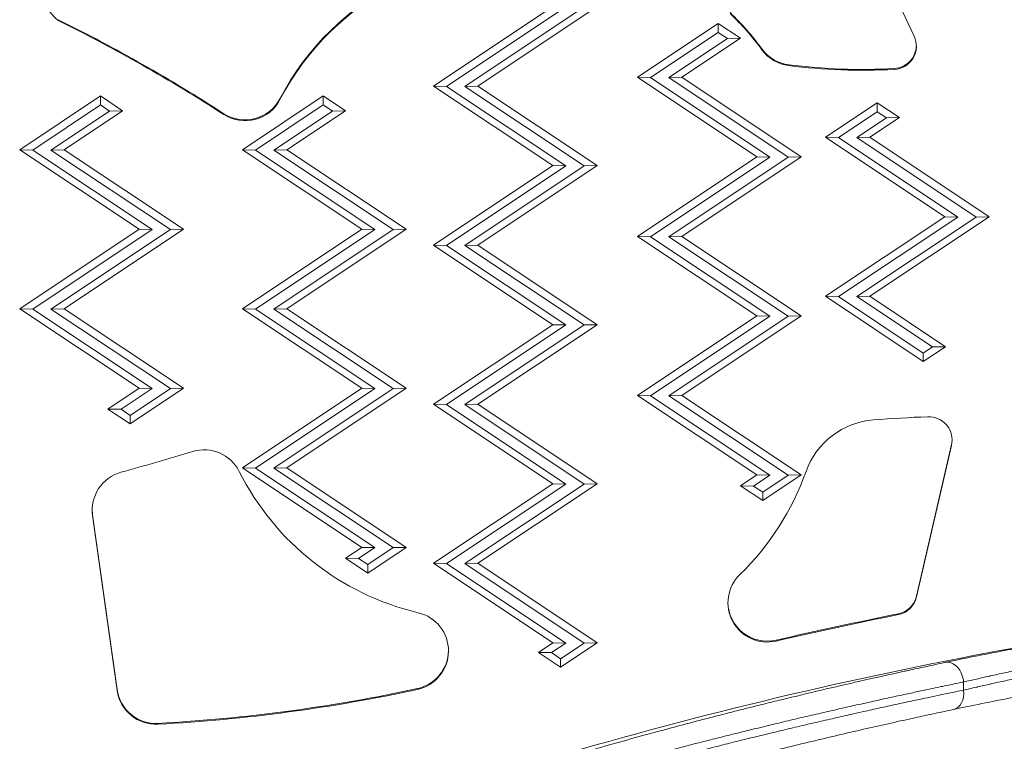
# Model space of a CAD drawing. Units: millimetres. Extents: x -381 to 4238, y 6 to 4878.
# Drawn here: x 2479 to 2603, y 2031 to 2122 of the extents above; entities that cross this region are included whole.
import ezdxf

# ---------------------------------------------------------------- set-up
doc = ezdxf.new("R2010")
doc.units = ezdxf.units.MM

msp = doc.modelspace()

# ---------------------------------------------------------------- linework, layer by layer
at = {"color": 7, "linetype": 'Continuous', "lineweight": 0}
for p, q in [((2591.297, 2119.591, -0.714), (2586.181, 2130.498, -0.714)), ((2545.879, 2123.297, -0.714), (2530.879, 2113.298, -0.714)), ((2547.519, 2123.261, -0.714), (2532.519, 2113.262, -0.714)), ((2534.813, 2113.262, -0.714), (2549.813, 2123.261, -0.714)), ((2536.453, 2113.298, -0.714), (2551.453, 2123.297, -0.714)), ((2483.723, 2121.652, -0.714), (2483.723, 2121.544, -0.714)), ((2566.676, 2121.168, -0.714), (2556.529, 2114.404, -0.714)), ((2569.463, 2119.31, -0.714), (2566.676, 2121.168, -0.714)), ((2566.676, 2120.039, -0.714), (2566.676, 2121.168, -0.714)), ((2566.676, 2120.039, -0.714), (2558.169, 2114.368, -0.714)), ((2567.822, 2119.274, -0.714), (2566.676, 2120.039, -0.714)), ((2560.462, 2114.368, -0.714), (2567.822, 2119.274, -0.714)), ((2562.103, 2114.404, -0.714), (2569.463, 2119.31, -0.714)), ((2569.463, 2119.31, -0.714), (2567.822, 2119.274, -0.714)), ((2572.159, 2117.978, -0.714), (2572.159, 2117.87, -0.714)), ((2575.525, 2115.989, -0.714), (2575.525, 2115.881, -0.714)), ((2588.795, 2115.512, -0.714), (2588.795, 2115.405, -0.714)), ((2556.529, 2114.404, -0.714), (2571.529, 2104.405, -0.714)), ((2556.529, 2114.404, -0.714), (2558.169, 2114.368, -0.714)), ((2558.169, 2114.368, -0.714), (2573.169, 2104.369, -0.714)), ((2562.103, 2114.404, -0.714), (2560.462, 2114.368, -0.714)), ((2575.462, 2104.369, -0.714), (2560.462, 2114.368, -0.714)), ((2577.103, 2104.405, -0.714), (2562.103, 2114.404, -0.714)), ((2530.879, 2113.298, -0.714), (2545.879, 2103.299, -0.714)), ((2530.879, 2113.298, -0.714), (2532.519, 2113.262, -0.714)), ((2532.519, 2113.262, -0.714), (2547.519, 2103.263, -0.714)), ((2536.453, 2113.298, -0.714), (2534.813, 2113.262, -0.714)), ((2549.813, 2103.263, -0.714), (2534.813, 2113.262, -0.714)), ((2551.453, 2103.299, -0.714), (2536.453, 2113.298, -0.714)), ((2489.026, 2112.062, -0.714), (2478.879, 2105.298, -0.714)), ((2491.813, 2110.205, -0.714), (2489.026, 2112.062, -0.714)), ((2489.026, 2112.062, -0.714), (2489.026, 2110.933, -0.714)), ((2517.026, 2112.062, -0.714), (2506.879, 2105.298, -0.714)), ((2511.587, 2111.713, -0.714), (2511.587, 2111.605, -0.714)), ((2519.813, 2110.205, -0.714), (2517.026, 2112.062, -0.714)), ((2517.026, 2110.933, -0.714), (2517.026, 2112.062, -0.714)), ((2586.66, 2111.206, -0.714), (2580.155, 2106.87, -0.714)), ((2589.447, 2109.348, -0.714), (2586.66, 2111.206, -0.714)), ((2586.66, 2111.206, -0.714), (2586.66, 2110.077, -0.714)), ((2489.026, 2110.933, -0.714), (2480.519, 2105.263, -0.714)), ((2482.813, 2105.263, -0.714), (2490.173, 2110.169, -0.714)), ((2484.453, 2105.298, -0.714), (2491.813, 2110.205, -0.714)), ((2490.173, 2110.169, -0.714), (2489.026, 2110.933, -0.714)), ((2491.813, 2110.205, -0.714), (2490.173, 2110.169, -0.714)), ((2517.026, 2110.933, -0.714), (2508.519, 2105.263, -0.714)), ((2510.813, 2105.263, -0.714), (2518.173, 2110.169, -0.714)), ((2512.453, 2105.298, -0.714), (2519.813, 2110.205, -0.714)), ((2518.173, 2110.169, -0.714), (2517.026, 2110.933, -0.714)), ((2519.813, 2110.205, -0.714), (2518.173, 2110.169, -0.714)), ((2586.66, 2110.077, -0.714), (2581.795, 2106.834, -0.714)), ((2587.806, 2109.312, -0.714), (2586.66, 2110.077, -0.714)), ((2504.556, 2109.831, -0.714), (2504.556, 2109.723, -0.714)), ((2584.088, 2106.834, -0.714), (2587.806, 2109.312, -0.714)), ((2585.729, 2106.87, -0.714), (2589.447, 2109.348, -0.714)), ((2589.447, 2109.348, -0.714), (2587.806, 2109.312, -0.714)), ((2580.155, 2106.87, -0.714), (2595.155, 2096.871, -0.714)), ((2580.155, 2106.87, -0.714), (2581.795, 2106.834, -0.714)), ((2581.795, 2106.834, -0.714), (2596.795, 2096.835, -0.714)), ((2585.729, 2106.87, -0.714), (2584.088, 2106.834, -0.714)), ((2599.088, 2096.835, -0.714), (2584.088, 2106.834, -0.714)), ((2600.729, 2096.871, -0.714), (2585.729, 2106.87, -0.714)), ((2478.879, 2105.298, -0.714), (2493.879, 2095.3, -0.714)), ((2478.879, 2105.298, -0.714), (2480.519, 2105.263, -0.714)), ((2480.519, 2105.263, -0.714), (2495.519, 2095.264, -0.714)), ((2484.453, 2105.298, -0.714), (2482.813, 2105.263, -0.714)), ((2497.813, 2095.264, -0.714), (2482.813, 2105.263, -0.714)), ((2499.453, 2095.3, -0.714), (2484.453, 2105.298, -0.714)), ((2506.879, 2105.298, -0.714), (2521.879, 2095.3, -0.714)), ((2506.879, 2105.298, -0.714), (2508.519, 2105.263, -0.714)), ((2508.519, 2105.263, -0.714), (2523.519, 2095.264, -0.714)), ((2512.453, 2105.298, -0.714), (2510.813, 2105.263, -0.714)), ((2525.813, 2095.264, -0.714), (2510.813, 2105.263, -0.714)), ((2527.453, 2095.3, -0.714), (2512.453, 2105.298, -0.714)), ((2571.529, 2104.405, -0.714), (2556.529, 2094.406, -0.714)), ((2573.169, 2104.369, -0.714), (2558.169, 2094.37, -0.714)), ((2560.462, 2094.37, -0.714), (2575.462, 2104.369, -0.714)), ((2562.103, 2094.406, -0.714), (2577.103, 2104.405, -0.714)), ((2571.529, 2104.405, -0.714), (2573.169, 2104.369, -0.714)), ((2577.103, 2104.405, -0.714), (2575.462, 2104.369, -0.714)), ((2545.879, 2103.299, -0.714), (2530.879, 2093.3, -0.714)), ((2547.519, 2103.263, -0.714), (2532.519, 2093.264, -0.714)), ((2534.813, 2093.264, -0.714), (2549.813, 2103.263, -0.714)), ((2536.453, 2093.3, -0.714), (2551.453, 2103.299, -0.714)), ((2545.879, 2103.299, -0.714), (2547.519, 2103.263, -0.714)), ((2551.453, 2103.299, -0.714), (2549.813, 2103.263, -0.714)), ((2595.155, 2096.871, -0.714), (2580.155, 2086.872, -0.714)), ((2596.795, 2096.835, -0.714), (2581.795, 2086.836, -0.714)), ((2584.088, 2086.836, -0.714), (2599.088, 2096.835, -0.714)), ((2585.729, 2086.872, -0.714), (2600.729, 2096.871, -0.714)), ((2595.155, 2096.871, -0.714), (2596.795, 2096.835, -0.714)), ((2600.729, 2096.871, -0.714), (2599.088, 2096.835, -0.714)), ((2493.879, 2095.3, -0.714), (2478.879, 2085.301, -0.714)), ((2495.519, 2095.264, -0.714), (2480.519, 2085.265, -0.714)), ((2482.813, 2085.265, -0.714), (2497.813, 2095.264, -0.714)), ((2484.453, 2085.301, -0.714), (2499.453, 2095.3, -0.714)), ((2493.879, 2095.3, -0.714), (2495.519, 2095.264, -0.714)), ((2499.453, 2095.3, -0.714), (2497.813, 2095.264, -0.714)), ((2521.879, 2095.3, -0.714), (2506.879, 2085.301, -0.714)), ((2523.519, 2095.264, -0.714), (2508.519, 2085.265, -0.714)), ((2510.813, 2085.265, -0.714), (2525.813, 2095.264, -0.714)), ((2512.453, 2085.301, -0.714), (2527.453, 2095.3, -0.714)), ((2521.879, 2095.3, -0.714), (2523.519, 2095.264, -0.714)), ((2527.453, 2095.3, -0.714), (2525.813, 2095.264, -0.714)), ((2556.529, 2094.406, -0.714), (2571.529, 2084.407, -0.714)), ((2556.529, 2094.406, -0.714), (2558.169, 2094.37, -0.714)), ((2558.169, 2094.37, -0.714), (2573.169, 2084.371, -0.714)), ((2562.103, 2094.406, -0.714), (2560.462, 2094.37, -0.714)), ((2575.462, 2084.371, -0.714), (2560.462, 2094.37, -0.714)), ((2577.103, 2084.407, -0.714), (2562.103, 2094.406, -0.714)), ((2530.879, 2093.3, -0.714), (2545.879, 2083.301, -0.714)), ((2530.879, 2093.3, -0.714), (2532.519, 2093.264, -0.714)), ((2532.519, 2093.264, -0.714), (2547.519, 2083.265, -0.714)), ((2536.453, 2093.3, -0.714), (2534.813, 2093.264, -0.714)), ((2549.813, 2083.265, -0.714), (2534.813, 2093.264, -0.714)), ((2551.453, 2083.301, -0.714), (2536.453, 2093.3, -0.714)), ((2580.155, 2086.872, -0.714), (2592.444, 2078.68, -0.714)), ((2580.155, 2086.872, -0.714), (2581.795, 2086.836, -0.714)), ((2581.795, 2086.836, -0.714), (2592.444, 2079.737, -0.714)), ((2585.729, 2086.872, -0.714), (2584.088, 2086.836, -0.714)), ((2593.591, 2080.502, -0.714), (2584.088, 2086.836, -0.714)), ((2595.231, 2080.538, -0.714), (2585.729, 2086.872, -0.714)), ((2478.879, 2085.301, -0.714), (2493.879, 2075.302, -0.714)), ((2478.879, 2085.301, -0.714), (2480.519, 2085.265, -0.714)), ((2480.519, 2085.265, -0.714), (2495.519, 2075.266, -0.714)), ((2484.453, 2085.301, -0.714), (2482.813, 2085.265, -0.714)), ((2497.813, 2075.266, -0.714), (2482.813, 2085.265, -0.714)), ((2499.453, 2075.302, -0.714), (2484.453, 2085.301, -0.714)), ((2506.879, 2085.301, -0.714), (2521.879, 2075.302, -0.714)), ((2506.879, 2085.301, -0.714), (2508.519, 2085.265, -0.714)), ((2508.519, 2085.265, -0.714), (2523.519, 2075.266, -0.714)), ((2512.453, 2085.301, -0.714), (2510.813, 2085.265, -0.714)), ((2525.813, 2075.266, -0.714), (2510.813, 2085.265, -0.714)), ((2527.453, 2075.302, -0.714), (2512.453, 2085.301, -0.714)), ((2571.529, 2084.407, -0.714), (2556.529, 2074.408, -0.714)), ((2573.169, 2084.371, -0.714), (2558.169, 2074.372, -0.714)), ((2560.462, 2074.372, -0.714), (2575.462, 2084.371, -0.714)), ((2562.103, 2074.408, -0.714), (2577.103, 2084.407, -0.714)), ((2571.529, 2084.407, -0.714), (2573.169, 2084.371, -0.714)), ((2577.103, 2084.407, -0.714), (2575.462, 2084.371, -0.714)), ((2545.879, 2083.301, -0.714), (2530.879, 2073.302, -0.714)), ((2547.519, 2083.265, -0.714), (2532.519, 2073.266, -0.714)), ((2534.813, 2073.266, -0.714), (2549.813, 2083.265, -0.714)), ((2536.453, 2073.302, -0.714), (2551.453, 2083.301, -0.714)), ((2545.879, 2083.301, -0.714), (2547.519, 2083.265, -0.714)), ((2551.453, 2083.301, -0.714), (2549.813, 2083.265, -0.714)), ((2592.444, 2078.68, -0.714), (2595.231, 2080.538, -0.714)), ((2592.444, 2079.737, -0.714), (2593.591, 2080.502, -0.714)), ((2593.591, 2080.502, -0.714), (2595.231, 2080.538, -0.714)), ((2592.444, 2078.68, -0.714), (2592.444, 2079.737, -0.714)), ((2493.879, 2075.302, -0.714), (2489.977, 2072.701, -0.714)), ((2495.519, 2075.266, -0.714), (2491.618, 2072.665, -0.714)), ((2492.764, 2070.843, -0.714), (2499.453, 2075.302, -0.714)), ((2492.764, 2071.9, -0.714), (2497.813, 2075.266, -0.714)), ((2493.879, 2075.302, -0.714), (2495.519, 2075.266, -0.714)), ((2499.453, 2075.302, -0.714), (2497.813, 2075.266, -0.714)), ((2521.879, 2075.302, -0.714), (2506.879, 2065.303, -0.714)), ((2523.519, 2075.266, -0.714), (2508.519, 2065.267, -0.714)), ((2510.813, 2065.267, -0.714), (2525.813, 2075.266, -0.714)), ((2512.453, 2065.303, -0.714), (2527.453, 2075.302, -0.714)), ((2521.879, 2075.302, -0.714), (2523.519, 2075.266, -0.714)), ((2527.453, 2075.302, -0.714), (2525.813, 2075.266, -0.714)), ((2556.529, 2074.408, -0.714), (2571.529, 2064.409, -0.714)), ((2556.529, 2074.408, -0.714), (2558.169, 2074.372, -0.714)), ((2558.169, 2074.372, -0.714), (2573.169, 2064.374, -0.714)), ((2562.103, 2074.408, -0.714), (2560.462, 2074.372, -0.714)), ((2575.462, 2064.374, -0.714), (2560.462, 2074.372, -0.714)), ((2577.103, 2064.409, -0.714), (2562.103, 2074.408, -0.714)), ((2530.879, 2073.302, -0.714), (2545.879, 2063.303, -0.714)), ((2530.879, 2073.302, -0.714), (2532.519, 2073.266, -0.714)), ((2532.519, 2073.266, -0.714), (2547.519, 2063.267, -0.714)), ((2536.453, 2073.302, -0.714), (2534.813, 2073.266, -0.714)), ((2549.813, 2063.267, -0.714), (2534.813, 2073.266, -0.714)), ((2551.453, 2063.303, -0.714), (2536.453, 2073.302, -0.714)), ((2489.977, 2072.701, -0.714), (2492.764, 2070.843, -0.714)), ((2489.977, 2072.701, -0.714), (2491.618, 2072.665, -0.714)), ((2491.618, 2072.665, -0.714), (2492.764, 2071.9, -0.714)), ((2492.764, 2071.9, -0.714), (2492.764, 2070.843, -0.714)), ((2595.993, 2068.239, -0.714), (2591.595, 2049.179, -0.714)), ((2591.595, 2049.072, -0.714), (2595.993, 2068.131, -0.714)), ((2595.993, 2068.239, -0.714), (2595.993, 2068.131, -0.714)), ((2506.879, 2065.303, -0.714), (2521.879, 2055.304, -0.714)), ((2506.879, 2065.303, -0.714), (2508.519, 2065.267, -0.714)), ((2508.519, 2065.267, -0.714), (2523.519, 2055.268, -0.714)), ((2512.453, 2065.303, -0.714), (2510.813, 2065.267, -0.714)), ((2525.813, 2055.268, -0.714), (2510.813, 2065.267, -0.714)), ((2527.453, 2055.304, -0.714), (2512.453, 2065.303, -0.714)), ((2571.529, 2064.409, -0.714), (2569.483, 2063.046, -0.714)), ((2573.169, 2064.374, -0.714), (2571.123, 2063.01, -0.714)), ((2571.529, 2064.409, -0.714), (2573.169, 2064.374, -0.714)), ((2572.27, 2061.188, -0.714), (2577.103, 2064.409, -0.714)), ((2572.27, 2062.245, -0.714), (2575.462, 2064.374, -0.714)), ((2577.103, 2064.409, -0.714), (2575.462, 2064.374, -0.714)), ((2545.879, 2063.303, -0.714), (2530.879, 2053.304, -0.714)), ((2547.519, 2063.267, -0.714), (2532.519, 2053.268, -0.714)), ((2534.813, 2053.268, -0.714), (2549.813, 2063.267, -0.714)), ((2536.453, 2053.304, -0.714), (2551.453, 2063.303, -0.714)), ((2545.879, 2063.303, -0.714), (2547.519, 2063.267, -0.714)), ((2551.453, 2063.303, -0.714), (2549.813, 2063.267, -0.714)), ((2569.483, 2063.046, -0.714), (2572.27, 2061.188, -0.714)), ((2569.483, 2063.046, -0.714), (2571.123, 2063.01, -0.714)), ((2571.123, 2063.01, -0.714), (2572.27, 2062.245, -0.714)), ((2572.27, 2061.188, -0.714), (2572.27, 2062.245, -0.714)), ((2488.044, 2059.403, -0.714), (2488.044, 2059.295, -0.714)), ((2491.124, 2037.426, -0.714), (2488.044, 2059.403, -0.714)), ((2488.044, 2059.295, -0.714), (2491.124, 2037.318, -0.714)), ((2521.879, 2055.304, -0.714), (2519.833, 2053.94, -0.714)), ((2523.519, 2055.268, -0.714), (2521.473, 2053.904, -0.714)), ((2521.879, 2055.304, -0.714), (2523.519, 2055.268, -0.714)), ((2522.62, 2052.082, -0.714), (2527.453, 2055.304, -0.714)), ((2522.62, 2053.139, -0.714), (2525.813, 2055.268, -0.714)), ((2527.453, 2055.304, -0.714), (2525.813, 2055.268, -0.714)), ((2519.833, 2053.94, -0.714), (2522.62, 2052.082, -0.714)), ((2519.833, 2053.94, -0.714), (2521.473, 2053.904, -0.714)), ((2521.473, 2053.904, -0.714), (2522.62, 2053.139, -0.714)), ((2522.62, 2052.082, -0.714), (2522.62, 2053.139, -0.714)), ((2530.879, 2053.304, -0.714), (2545.879, 2043.305, -0.714)), ((2530.879, 2053.304, -0.714), (2532.519, 2053.268, -0.714)), ((2532.519, 2053.268, -0.714), (2547.519, 2043.269, -0.714)), ((2536.453, 2053.304, -0.714), (2534.813, 2053.268, -0.714)), ((2549.813, 2043.269, -0.714), (2534.813, 2053.268, -0.714)), ((2551.453, 2043.305, -0.714), (2536.453, 2053.304, -0.714)), ((2591.595, 2049.179, -0.714), (2591.595, 2049.072, -0.714)), ((2589.313, 2046.958, -0.714), (2589.313, 2046.85, -0.714)), ((2545.879, 2043.305, -0.714), (2544.076, 2042.103, -0.714)), ((2547.519, 2043.269, -0.714), (2545.717, 2042.067, -0.714)), ((2545.879, 2043.305, -0.714), (2547.519, 2043.269, -0.714)), ((2546.863, 2040.245, -0.714), (2551.453, 2043.305, -0.714)), ((2546.863, 2041.303, -0.714), (2549.813, 2043.269, -0.714)), ((2551.453, 2043.305, -0.714), (2549.813, 2043.269, -0.714)), ((2573.944, 2043.636, -0.714), (2573.944, 2043.528, -0.714)), ((2544.076, 2042.103, -0.714), (2546.863, 2040.245, -0.714)), ((2545.717, 2042.067, -0.714), (2544.076, 2042.103, -0.714)), ((2545.717, 2042.067, -0.714), (2546.863, 2041.303, -0.714)), ((2546.863, 2040.245, -0.714), (2546.863, 2041.303, -0.714)), ((2597.514, 2038.374, -0.714), (2597.514, 2037.355, -0.714)), ((2491.124, 2037.426, -0.714), (2491.124, 2037.318, -0.714)), ((2528.874, 2037.555, -0.714), (2528.874, 2037.447, -0.714)), ((2496.285, 2033.177, -0.714), (2496.285, 2033.069, -0.714))]:
    msp.add_line(p, q, dxfattribs=at)
for centre, major_axis, ratio, start_param, end_param in [((2486.792, 2125.493, -0.714), (-5.001, 0), 0.9998966, -0.2977026, 0.910299), ((2541.739, 2095.969, -0.714), (-34.016, 0), 0.9998966, -1.1095039, -0.4812796), ((2544.68, 2097.93, -0.714), (-34.016, 0), 0.9998966, -2.5112272, -2.332747), ((2389.28, 1930.974, -0.714), (-212.803, 0), 0.9998966, -2.1432596, -2.0306368), ((2588.633, 2118.342, -0.714), (2.942, 0), 0.9998966, -1.5158795, 0.4385419), ((2576.15, 2120.782, -0.714), (4.941, 0), 0.9998966, -2.5112272, -1.6975323), ((2584.777, 2188.482, -0.714), (73.196, 0), 0.9998966, -1.6975323, -1.5158795), ((2507.207, 2113.892, -0.714), (4.941, 0), 0.9998966, -2.1371089, -0.4812796), ((2600.524, 1884.877, -0.714), (-187.025, 0), 0.9998966, -1.5305988, -1.4940966), ((2593.127, 2068.792, -0.714), (2.942, 0), 0.9998966, -0.2267953, 1.6109939), ((2586.945, 2061.557, -0.714), (-9.806, 0), 0.9998966, -1.4940966, -0.3419765), ((2502.05, 2062.636, -0.714), (-4.941, 0), 0.9998966, -2.6745858, -1.2767384), ((2492.938, 2059.981, -0.714), (-4.942, 0), 0.9998966, -1.2980805, 0.1392682), ((2572.839, 2048.343, -0.714), (-4.941, 0), 0.9998966, -0.7986915, 1.7964859), ((2703.827, 1492.494, -0.714), (-559.219, 0), 0.9998966, -1.491917, -1.2845811), ((2588.728, 2049.733, -0.714), (2.942, 0), 0.9998966, -1.3706868, -0.2267953), ((2527.829, 2042.276, -0.714), (4.941, 0), 0.9998966, -1.3576096, 1.3374802), ((2711.499, 1444.597, -0.714), (-614.69, 0), 0.9998966, -1.3706868, -1.3451068), ((2595.754, 2038.399, -0.714), (-0.519, 2.446), 0.6949636, -1.7274883, -0.0196208), ((2496.019, 2038.004, -0.714), (-4.942, 0), 0.9998966, 0.1392682, 1.6247056), ((2485.15, 2239.408, -0.714), (206.66, 0), 0.9998966, -1.516887, -1.3576096)]:
    msp.add_ellipse(centre, major_axis=major_axis, ratio=ratio, start_param=start_param, end_param=end_param, dxfattribs=at)
at = {"color": 7, "linetype": 'Continuous', "lineweight": 0, "extrusion": (0, 0, -1)}
for centre, major_axis, ratio, start_param, end_param in [((2541.739, 2095.861, -0.714), (34.016, 0), 0.9998966, -2.6603131, -2.0320888), ((2544.68, 2097.822, -0.714), (34.016, 0), 0.9998966, -0.8088457, -0.6303655), ((2389.28, 1930.866, -0.714), (212.803, 0), 0.9998966, -1.1109559, -0.998333), ((2576.15, 2120.89, -0.714), (-4.941, 0), 0.9998966, -1.4440603, -0.6303655), ((2588.633, 2118.449, -0.714), (2.942, 0), 0.9998966, 0.0183345, 1.5158795), ((2584.777, 2188.59, -0.714), (-73.196, 0), 0.9998966, -1.6257131, -1.4440603), ((2507.207, 2114, -0.714), (-4.941, 0), 0.9998966, -2.6603131, -1.0044837), ((2593.127, 2068.9, -0.714), (2.942, 0), 0.9998966, 0.0183345, 0.2267953), ((2373.148, 2488.24, -0.714), (-439.797, 0), 0.9998966, -1.8648542, -1.8435121), ((2536.836, 2080.173, -0.714), (-34.016, 0), 0.9998966, -1.3374802, -0.4670069), ((2545.661, 2076.251, -0.714), (34.016, 0), 0.9998966, 0.3419765, 0.7986915), ((2492.938, 2060.089, -0.714), (-4.942, 0), 0.9998966, -0.1392682, -0.010913), ((2572.839, 2048.451, -0.714), (-4.941, 0), 0.9998966, -1.7964859, -0.010916), ((2588.728, 2049.841, -0.714), (2.942, 0), 0.9998966, 0.2267953, 1.3706868), ((2711.499, 1444.489, -0.714), (614.69, 0), 0.9998966, -1.7964859, -1.7709058), ((2527.829, 2042.383, -0.714), (4.941, 0), 0.9998966, 0.010916, 1.3576096), ((2496.019, 2038.112, -0.714), (-4.942, 0), 0.9998966, -1.6247056, -0.1392682), ((2485.15, 2239.516, -0.714), (-206.66, 0), 0.9998966, -1.7839831, -1.6247056), ((2595.754, 2037.38, -0.714), (0.52, -2.445), 0.6949347, -1.4138583, 0)]:
    msp.add_ellipse(centre, major_axis=major_axis, ratio=ratio, start_param=start_param, end_param=end_param, dxfattribs=at)
at = {"color": 7, "linetype": 'Continuous', "lineweight": 0}
for points, knots in [([(2612.592, 2044.099, -0.714), (2610.979, 2043.832, -0.714), (2609.393, 2043.56, -0.714), (2607.833, 2043.284, -0.714), (2607.053, 2043.146, -0.714), (2606.28, 2043.007, -0.714), (2605.513, 2042.867, -0.714), (2605.02, 2042.777, -0.714), (2604.528, 2042.686, -0.714), (2604.042, 2042.595, -0.714), (2603.773, 2042.545, -0.714), (2603.506, 2042.495, -0.714), (2603.242, 2042.445, -0.714), (2602.182, 2042.245, -0.714), (2601.16, 2042.048, -0.714), (2600.176, 2041.854, -0.714), (2599.785, 2041.777, -0.714), (2599.399, 2041.7, -0.714), (2599.02, 2041.624, -0.714), (2598.353, 2041.491, -0.714), (2597.705, 2041.359, -0.714), (2597.077, 2041.23, -0.714), (2596.448, 2041.1, -0.714), (2595.845, 2040.974, -0.714), (2595.269, 2040.852, -0.714)], [0, 0, 0, 0, 0.004836566, 0.004836566, 0.004836566, 0.007254848, 0.007254848, 0.007254848, 0.00881121, 0.00881121, 0.00881121, 0.009673131, 0.009673131, 0.009673131, 0.013132859, 0.013132859, 0.013132859, 0.014509697, 0.014509697, 0.014509697, 0.01692798, 0.01692798, 0.01692798, 0.019346262, 0.019346262, 0.019346262, 0.019346262]), ([(2595.269, 2040.852, -0.714), (2594.435, 2040.675, -0.714), (2593.583, 2040.493, -0.714), (2592.016, 2040.155, -0.714), (2591.307, 2040.001, -0.714), (2590.41, 2039.805, -0.714), (2590.23, 2039.765, -0.714), (2588.245, 2039.33, -0.714), (2586.386, 2038.915, -0.714), (2582.899, 2038.12, -0.714), (2581.288, 2037.746, -0.714), (2578.004, 2036.972, -0.714), (2576.331, 2036.571, -0.714), (2573.887, 2035.975, -0.714), (2573.144, 2035.792, -0.714), (2571.681, 2035.429, -0.714), (2570.961, 2035.249, -0.714), (2569.886, 2034.979, -0.714), (2569.535, 2034.891, -0.714), (2568.105, 2034.528, -0.714), (2567.022, 2034.251, -0.714), (2563.761, 2033.407, -0.714), (2561.571, 2032.827, -0.714), (2556.895, 2031.562, -0.714), (2554.405, 2030.873, -0.714), (2549.925, 2029.601, -0.714), (2547.942, 2029.028, -0.714), (2545.947, 2028.44, -0.714)], [0, 0, 0, 0, 0.003546196, 0.003546196, 0.006382493, 0.006382493, 0.007092392, 0.007092392, 0.014184784, 0.014184784, 0.020035146, 0.020035146, 0.025856299, 0.025856299, 0.028369568, 0.028369568, 0.030760064, 0.030760064, 0.031915764, 0.031915764, 0.03546196, 0.03546196, 0.042554352, 0.042554352, 0.050497328, 0.050497328, 0.056739136, 0.056739136, 0.056739136, 0.056739136]), ([(2597.514, 2038.374, -0.714), (2597.786, 2038.438, -0.714), (2598.065, 2038.503, -0.714), (2598.605, 2038.628, -0.714), (2598.865, 2038.687, -0.714), (2599.387, 2038.806, -0.714), (2599.648, 2038.866, -0.714), (2600.181, 2038.986, -0.714), (2600.451, 2039.046, -0.714), (2600.772, 2039.118, -0.714), (2600.819, 2039.128, -0.714), (2601.163, 2039.204, -0.714), (2601.465, 2039.271, -0.714), (2602.064, 2039.402, -0.714), (2602.36, 2039.466, -0.714), (2602.959, 2039.596, -0.714), (2603.263, 2039.661, -0.714), (2603.876, 2039.791, -0.714), (2604.186, 2039.857, -0.714), (2604.546, 2039.933, -0.714), (2604.592, 2039.942, -0.714), (2604.843, 2039.995, -0.714), (2605.048, 2040.038, -0.714), (2605.462, 2040.124, -0.714), (2605.67, 2040.167, -0.714), (2606.089, 2040.253, -0.714), (2606.299, 2040.296, -0.714), (2606.563, 2040.349, -0.714), (2606.616, 2040.36, -0.714), (2606.993, 2040.437, -0.714), (2607.319, 2040.503, -0.714), (2607.976, 2040.634, -0.714), (2608.306, 2040.7, -0.714), (2608.673, 2040.772, -0.714), (2608.708, 2040.779, -0.714), (2608.743, 2040.786, -0.714), (2609.092, 2040.854, -0.714), (2609.442, 2040.923, -0.714), (2610.127, 2041.056, -0.714), (2610.462, 2041.12, -0.714), (2611.133, 2041.248, -0.714), (2611.469, 2041.311, -0.714), (2612.141, 2041.438, -0.714), (2612.477, 2041.5, -0.714), (2612.876, 2041.574, -0.714), (2612.938, 2041.585, -0.714), (2613, 2041.597, -0.714)], [0, 0, 0, 0, 0.001162588, 0.001162588, 0.002198996, 0.002198996, 0.003208303, 0.003208303, 0.004226086, 0.004226086, 0.004397992, 0.004397992, 0.00549749, 0.00549749, 0.006547708, 0.006547708, 0.007596765, 0.007596765, 0.008641252, 0.008641252, 0.008795983, 0.008795983, 0.009472402, 0.009472402, 0.010148366, 0.010148366, 0.01082507, 0.01082507, 0.010994979, 0.010994979, 0.012036551, 0.012036551, 0.013083128, 0.013083128, 0.013193975, 0.013193975, 0.013193975, 0.014293473, 0.014293473, 0.015335989, 0.015335989, 0.016374211, 0.016374211, 0.017403851, 0.017403851, 0.017591967, 0.017591967, 0.017591967, 0.017591967]), ([(2613, 2040.583, -0.714), (2612.662, 2040.521, -0.714), (2612.326, 2040.458, -0.714), (2611.652, 2040.332, -0.714), (2611.315, 2040.268, -0.714), (2610.643, 2040.14, -0.714), (2610.307, 2040.076, -0.714), (2609.638, 2039.946, -0.714), (2609.305, 2039.881, -0.714), (2608.896, 2039.801, -0.714), (2608.819, 2039.786, -0.714), (2608.394, 2039.702, -0.714), (2608.047, 2039.633, -0.714), (2607.374, 2039.498, -0.714), (2607.048, 2039.432, -0.714), (2606.705, 2039.363, -0.714), (2606.687, 2039.359, -0.714), (2606.458, 2039.312, -0.714), (2606.247, 2039.269, -0.714), (2605.828, 2039.183, -0.714), (2605.619, 2039.14, -0.714), (2605.204, 2039.054, -0.714), (2604.997, 2039.011, -0.714), (2604.741, 2038.957, -0.714), (2604.69, 2038.946, -0.714), (2604.324, 2038.87, -0.714), (2604.014, 2038.804, -0.714), (2603.398, 2038.673, -0.714), (2603.093, 2038.608, -0.714), (2602.491, 2038.478, -0.714), (2602.194, 2038.413, -0.714), (2601.608, 2038.285, -0.714), (2601.319, 2038.221, -0.714), (2600.977, 2038.145, -0.714), (2600.921, 2038.133, -0.714), (2600.59, 2038.059, -0.714), (2600.317, 2037.998, -0.714), (2599.783, 2037.878, -0.714), (2599.52, 2037.818, -0.714), (2599.217, 2037.749, -0.714), (2599.173, 2037.739, -0.714), (2598.832, 2037.661, -0.714), (2598.541, 2037.594, -0.714), (2598.003, 2037.469, -0.714), (2597.756, 2037.411, -0.714), (2597.514, 2037.355, -0.714)], [0, 0, 0, 0, 0.001015688, 0.001015688, 0.002041565, 0.002041565, 0.003071179, 0.003071179, 0.00410314, 0.00410314, 0.004340797, 0.004340797, 0.005425996, 0.005425996, 0.006454026, 0.006454026, 0.006511196, 0.006511196, 0.007178948, 0.007178948, 0.00784615, 0.00784615, 0.008513941, 0.008513941, 0.008681594, 0.008681594, 0.009712189, 0.009712189, 0.010748095, 0.010748095, 0.011784572, 0.011784572, 0.012818799, 0.012818799, 0.013022391, 0.013022391, 0.014027205, 0.014027205, 0.015023741, 0.015023741, 0.01519279, 0.01519279, 0.016343003, 0.016343003, 0.017363188, 0.017363188, 0.017363188, 0.017363188]), ([(2546.719, 2026.006, -0.714), (2547.578, 2026.251, -0.714), (2548.435, 2026.493, -0.714), (2550.149, 2026.973, -0.714), (2551.004, 2027.212, -0.714), (2552.715, 2027.684, -0.714), (2553.569, 2027.918, -0.714), (2555.274, 2028.381, -0.714), (2556.124, 2028.61, -0.714), (2557.819, 2029.064, -0.714), (2558.664, 2029.288, -0.714), (2559.858, 2029.602, -0.714), (2560.208, 2029.694, -0.714), (2561.388, 2030.003, -0.714), (2562.215, 2030.217, -0.714), (2563.861, 2030.641, -0.714), (2564.679, 2030.85, -0.714), (2566.108, 2031.212, -0.714), (2566.72, 2031.366, -0.714), (2568.115, 2031.716, -0.714), (2568.898, 2031.91, -0.714), (2570.012, 2032.185, -0.714), (2570.345, 2032.267, -0.714), (2571.123, 2032.457, -0.714), (2571.567, 2032.566, -0.714), (2572.453, 2032.781, -0.714), (2572.895, 2032.888, -0.714), (2573.551, 2033.046, -0.714), (2573.768, 2033.098, -0.714), (2574.782, 2033.341, -0.714), (2575.572, 2033.529, -0.714), (2577.141, 2033.899, -0.714), (2577.919, 2034.082, -0.714), (2579.462, 2034.44, -0.714), (2580.227, 2034.617, -0.714), (2581.742, 2034.963, -0.714), (2582.492, 2035.134, -0.714), (2583.976, 2035.468, -0.714), (2584.71, 2035.632, -0.714), (2585.765, 2035.867, -0.714), (2586.092, 2035.939, -0.714), (2587.118, 2036.166, -0.714), (2587.81, 2036.318, -0.714), (2589.177, 2036.615, -0.714), (2589.851, 2036.761, -0.714), (2591.067, 2037.022, -0.714), (2591.611, 2037.138, -0.714), (2592.549, 2037.338, -0.714), (2592.946, 2037.422, -0.714), (2593.735, 2037.588, -0.714), (2594.125, 2037.67, -0.714), (2594.638, 2037.778, -0.714), (2594.762, 2037.804, -0.714), (2595.529, 2037.964, -0.714), (2596.161, 2038.095, -0.714), (2597.029, 2038.274, -0.714), (2597.272, 2038.324, -0.714), (2597.514, 2038.374, -0.714)], [0, 0, 0, 0, 0.002644233, 0.002644233, 0.005298411, 0.005298411, 0.007961327, 0.007961327, 0.010625571, 0.010625571, 0.01328711, 0.01328711, 0.014395258, 0.014395258, 0.017021208, 0.017021208, 0.019631682, 0.019631682, 0.021592887, 0.021592887, 0.024114576, 0.024114576, 0.025191702, 0.025191702, 0.026633697, 0.026633697, 0.028076004, 0.028076004, 0.028790517, 0.028790517, 0.031424729, 0.031424729, 0.034066051, 0.034066051, 0.036711576, 0.036711576, 0.039355709, 0.039355709, 0.041993088, 0.041993088, 0.043185775, 0.043185775, 0.045748263, 0.045748263, 0.048292245, 0.048292245, 0.050383404, 0.050383404, 0.051934142, 0.051934142, 0.053482648, 0.053482648, 0.053982219, 0.053982219, 0.056564517, 0.056564517, 0.057581033, 0.057581033, 0.057581033, 0.057581033]), ([(2613.408, 2038.153, -0.714), (2611.931, 2037.908, -0.714), (2610.448, 2037.654, -0.714), (2607.54, 2037.14, -0.714), (2606.103, 2036.879, -0.714), (2603.335, 2036.359, -0.714), (2601.993, 2036.1, -0.714), (2599.463, 2035.598, -0.714), (2598.265, 2035.353, -0.714), (2596.859, 2035.059, -0.714), (2596.563, 2034.996, -0.714), (2596.274, 2034.935, -0.714)], [0, 0, 0, 0, 4.4935262, 4.4935262, 9.0011245, 9.0011245, 13.5170601, 13.5170601, 18.0227271, 18.0227271, 19.2600968, 19.2600968, 19.2600968, 19.2600968]), ([(2597.514, 2037.355, -0.714), (2596.9, 2037.228, -0.714), (2596.277, 2037.099, -0.714), (2595.361, 2036.909, -0.714), (2595.077, 2036.849, -0.714), (2594.303, 2036.687, -0.714), (2593.808, 2036.583, -0.714), (2592.859, 2036.382, -0.714), (2592.406, 2036.286, -0.714), (2591.297, 2036.05, -0.714), (2590.64, 2035.909, -0.714), (2589.305, 2035.621, -0.714), (2588.629, 2035.473, -0.714), (2587.296, 2035.182, -0.714), (2586.639, 2035.037, -0.714), (2585.254, 2034.73, -0.714), (2584.524, 2034.567, -0.714), (2583.048, 2034.235, -0.714), (2582.302, 2034.065, -0.714), (2580.794, 2033.721, -0.714), (2580.033, 2033.546, -0.714), (2578.497, 2033.19, -0.714), (2577.722, 2033.008, -0.714), (2576.16, 2032.641, -0.714), (2575.373, 2032.454, -0.714), (2574.07, 2032.142, -0.714), (2573.558, 2032.019, -0.714), (2572.349, 2031.727, -0.714), (2571.65, 2031.556, -0.714), (2570.501, 2031.275, -0.714), (2570.054, 2031.165, -0.714), (2568.826, 2030.861, -0.714), (2568.044, 2030.667, -0.714), (2566.881, 2030.374, -0.714), (2566.499, 2030.278, -0.714), (2565.304, 2029.976, -0.714), (2564.488, 2029.768, -0.714), (2562.848, 2029.347, -0.714), (2562.023, 2029.133, -0.714), (2560.49, 2028.733, -0.714), (2559.782, 2028.547, -0.714), (2558.229, 2028.137, -0.714), (2557.384, 2027.911, -0.714), (2555.687, 2027.455, -0.714), (2554.837, 2027.225, -0.714), (2553.133, 2026.76, -0.714), (2552.279, 2026.525, -0.714), (2550.57, 2026.051, -0.714), (2549.714, 2025.811, -0.714), (2548.003, 2025.329, -0.714), (2547.147, 2025.086, -0.714), (2545.768, 2024.692, -0.714), (2545.245, 2024.541, -0.714), (2544.722, 2024.39, -0.714)], [0, 0, 0, 0, 0.002613605, 0.002613605, 0.003777774, 0.003777774, 0.005767757, 0.005767757, 0.007555547, 0.007555547, 0.010100392, 0.010100392, 0.012667431, 0.012667431, 0.015111094, 0.015111094, 0.017780801, 0.017780801, 0.020458731, 0.020458731, 0.023142565, 0.023142565, 0.025825825, 0.025825825, 0.028503107, 0.028503107, 0.030222189, 0.030222189, 0.032536148, 0.032536148, 0.033999962, 0.033999962, 0.03654099, 0.03654099, 0.037777736, 0.037777736, 0.040412699, 0.040412699, 0.043065611, 0.043065611, 0.045333283, 0.045333283, 0.048031617, 0.048031617, 0.050733323, 0.050733323, 0.053433368, 0.053433368, 0.056128639, 0.056128639, 0.058811831, 0.058811831, 0.060444378, 0.060444378, 0.060444378, 0.060444378]), ([(2596.274, 2034.935, -0.714), (2594.492, 2034.556, -0.714), (2592.619, 2034.152, -0.714), (2588.699, 2033.287, -0.714), (2586.645, 2032.825, -0.714), (2582.403, 2031.849, -0.714), (2580.209, 2031.333, -0.714), (2575.712, 2030.25, -0.714), (2573.403, 2029.681, -0.714), (2568.697, 2028.492, -0.714), (2566.293, 2027.87, -0.714), (2561.424, 2026.578, -0.714), (2558.953, 2025.907, -0.714), (2553.972, 2024.519, -0.714), (2551.455, 2023.801, -0.714), (2547.773, 2022.725, -0.714), (2546.605, 2022.38, -0.714), (2545.438, 2022.031, -0.714)], [0, 0, 0, 0, 7.6101283, 7.6101283, 15.3056581, 15.3056581, 23.0202018, 23.0202018, 30.751724, 30.751724, 38.5255711, 38.5255711, 46.3377273, 46.3377273, 54.2017657, 54.2017657, 57.8556148, 57.8556148, 57.8556148, 57.8556148])]:
    msp.add_open_spline(points, degree=3, knots=knots, dxfattribs=at)

doc.saveas('drawing.dxf')
